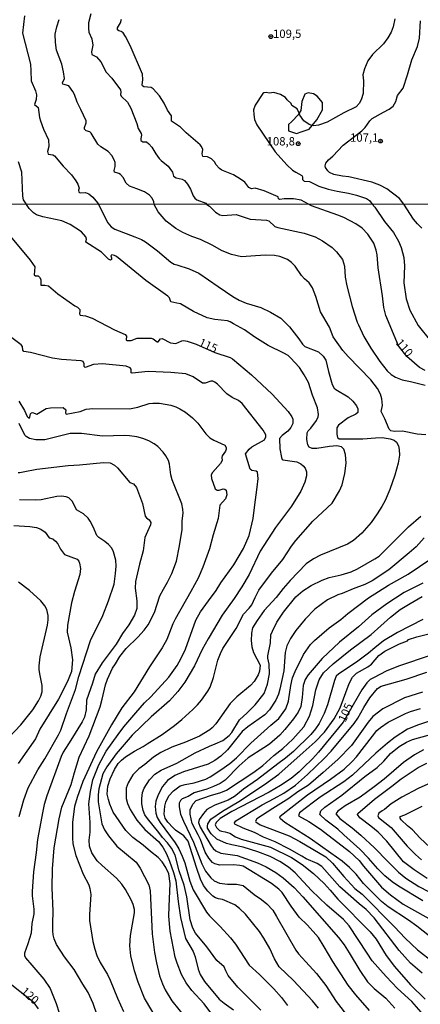
# Model space of a CAD drawing. Units: millimetres. Extents: x 187948 to 190362, y 1668746 to 1671521.
# Drawn here: x 188127 to 188247, y 1669060 to 1669356 of the extents above; entities that cross this region are included whole.
import ezdxf
from ezdxf.enums import TextEntityAlignment as Align

# ---------------------------------------------------------------- set-up
doc = ezdxf.new("R2010")
doc.units = ezdxf.units.MM
doc.header["$MEASUREMENT"] = 0
for name, color, linetype in [('IMAGEM', 7, 'Continuous'), ('V-AFLORAMENTO_ROCHOSO', 1, 'Continuous'), ('V-CURVA_DE_NIVEL', 4, 'Continuous'), ('V-CURVA_MESTRA', 1, 'Continuous'), ('V-PONTO_DE_APARELHO', 4, 'Continuous'), ('V-TEXTO_DE_ALTIMETRIA', 2, 'Continuous'), ('X-LIMITE_1000', 7, 'Continuous')]:
    doc.layers.add(name, color=color, linetype=linetype)
picture_1 = doc.add_image_def('image1.jpg', size_in_pixel=(4022, 4623))

# ---------------------------------------------------------------- blocks, each defined once
blk = doc.blocks.new('805')
at = {"color": 0, "linetype": 'ByBlock', "lineweight": -2}
for radius in [0.562, 0.0806]:
    blk.add_circle((0, 0), radius, dxfattribs=at)

msp = doc.modelspace()

# ---------------------------------------------------------------- linework, layer by layer
at = {"layer": 'V-AFLORAMENTO_ROCHOSO'}
msp.add_lwpolyline([(188214.85, 1669324.39), (188216.22, 1669326.06), (188217.91, 1669329.05), (188217.94, 1669331.27), (188216.33, 1669333.19), (188215.26, 1669333.83), (188213.61, 1669334.13), (188212.67, 1669333.77), (188211.67, 1669331.57), (188211.42, 1669328.92), (188210.89, 1669328.07), (188210.58, 1669327.57), (188210.3, 1669327.25), (188209.12, 1669325.93), (188208.64, 1669325.5), (188207.69, 1669324.65), (188207.71, 1669322.74), (188210.14, 1669321.95), (188211.85, 1669322.56), (188213.95, 1669323.3)], close=True, dxfattribs=at)
at = {"layer": 'V-CURVA_DE_NIVEL'}
for points in [[(188128.38, 1669357.33), (188127.81, 1669352.1), (188130.14, 1669342.81), (188130.28, 1669340.8), (188130.41, 1669337.8), (188131.67, 1669334.8), (188131.93, 1669333.55), (188131.91, 1669332.13), (188131.4, 1669330.68), (188132.46, 1669329.79), (188132.88, 1669326.79), (188133.17, 1669325.8), (188134.03, 1669323.28), (188135.58, 1669320.02), (188135.72, 1669318.01), (188135.29, 1669316.51), (188135.46, 1669315.74), (188136.89, 1669315.52), (188137.42, 1669315.25), (188140.01, 1669312.12), (188142.53, 1669309.53), (188143.83, 1669307.77), (188144.39, 1669306.75), (188144.75, 1669305.5), (188144.62, 1669304.93), (188144.73, 1669304.38), (188145.1, 1669304.16), (188146.68, 1669304.24), (188147.7, 1669303.86), (188148.87, 1669302.82), (188150.32, 1669301.17), (188150.57, 1669300.64), (188153.37, 1669295.14), (188154.42, 1669293.92), (188155.51, 1669293.2), (188161.54, 1669290.91), (188163.51, 1669290.09), (188164.75, 1669289.39), (188168.31, 1669286.7), (188172.39, 1669283.33), (188173.36, 1669282.71), (188174.1, 1669282.45), (188177.82, 1669281.31), (188180.74, 1669279.99), (188186.59, 1669275.94), (188190.95, 1669272.99), (188192.86, 1669271.93), (188194.99, 1669271.02), (188199.44, 1669269.65), (188202.34, 1669268.32), (188205.42, 1669266.43), (188208.01, 1669263.86), (188210.83, 1669260.31), (188211.89, 1669258.71), (188212.64, 1669257.98), (188216.68, 1669256.33), (188218.12, 1669255.06), (188218.89, 1669253.88), (188219.73, 1669250.42), (188220.84, 1669246.57), (188221.45, 1669245.45), (188221.94, 1669245.01), (188225.65, 1669242.85), (188227.03, 1669241.57), (188228.18, 1669240.11), (188228.59, 1669239.19), (188228.6, 1669238.18), (188227.91, 1669237.64), (188225.68, 1669236.55), (188222.72, 1669234.31), (188222.24, 1669233.56), (188222.21, 1669231.65), (188222.47, 1669230.57), (188222.91, 1669230.2), (188230.04, 1669230.2), (188233.82, 1669230.52), (188235.86, 1669230.58), (188238.28, 1669230.2), (188239.48, 1669229.84), (188240.17, 1669229.25), (188240.79, 1669228.09), (188241.02, 1669227.01), (188241.06, 1669225.36), (188240.67, 1669222.91), (188239.66, 1669219.31), (188238.19, 1669215.02), (188236.73, 1669211.71), (188235.73, 1669209.93), (188234.41, 1669207.68), (188232.57, 1669205.03), (188229.8, 1669201.9), (188227.28, 1669199.72), (188225.43, 1669198.56), (188217.32, 1669195.27), (188215.2, 1669194.19), (188212.99, 1669192.65), (188208.17, 1669187.65), (188206.07, 1669185.28), (188203.97, 1669182.55), (188200.44, 1669178.62), (188198.26, 1669175.68), (188196.9, 1669173.44), (188196.56, 1669171.83), (188196.5, 1669169.67), (188196.72, 1669167.7), (188197.23, 1669166.04), (188199.24, 1669162.2), (188199, 1669160.38), (188198.57, 1669159.3), (188197.42, 1669157.33), (188196.33, 1669156.1), (188192.17, 1669152.7), (188190.15, 1669150.68), (188185.92, 1669144.62), (188184.81, 1669143.35), (188184.11, 1669142.79), (188180.93, 1669140.88), (188176.77, 1669139.07), (188172.6, 1669137.59), (188169.39, 1669136.02), (188167.1, 1669134.61), (188164.52, 1669132.39), (188162.72, 1669131.07), (188160.88, 1669129.23), (188159.51, 1669126.83), (188158.88, 1669125.21), (188158.91, 1669122.16), (188159.29, 1669120.69), (188160.09, 1669118.88), (188162.1, 1669115.6), (188164.52, 1669112.88), (188168.64, 1669109.18), (188169.93, 1669107.51), (188171.03, 1669105.52), (188171.98, 1669103.36), (188173.19, 1669099.93), (188173.86, 1669097.38), (188174.52, 1669091.24), (188175.3, 1669086.38), (188176.78, 1669080.05), (188179.07, 1669076.17), (188179.63, 1669074.55), (188180.54, 1669070.92), (188181.15, 1669069.3), (188182.49, 1669067.13), (188186.91, 1669061.84), (188188.38, 1669060.61), (188191.16, 1669058.66)], [(188148.31, 1669357.87), (188147.64, 1669355.22), (188147.58, 1669353.5), (188147.74, 1669352.41), (188148.57, 1669350.44), (188148.87, 1669348.46), (188148.49, 1669346.48), (188148.58, 1669345.74), (188150.02, 1669345.01), (188151.33, 1669343.48), (188152.91, 1669340.42), (188154.65, 1669338.56), (188157.17, 1669335.12), (188157.33, 1669334.38), (188157.18, 1669333.71), (188157.38, 1669333.22), (188159.34, 1669331.35), (188160.33, 1669329.57), (188162.1, 1669324.97), (188162.48, 1669323.44), (188163.38, 1669322.01), (188163.52, 1669321.43), (188163.29, 1669320.47), (188163.31, 1669319.84), (188163.94, 1669319.48), (188165.05, 1669319.45), (188165.77, 1669318.89), (188166.63, 1669317.82), (188167.85, 1669315.81), (188168.87, 1669314.47), (188169.41, 1669313.86), (188171.52, 1669312.14), (188172.08, 1669311.47), (188172.85, 1669310.36), (188173.13, 1669309.17), (188173.95, 1669308.68), (188175.75, 1669308.26), (188176.42, 1669307.83), (188177.37, 1669306.72), (188178.24, 1669305.19), (188179.05, 1669303.21), (188179.57, 1669302.54), (188180.18, 1669302.04), (188182.87, 1669301.07), (188183.12, 1669300.67), (188183.94, 1669300.1), (188185.77, 1669298.36), (188187.11, 1669297.51), (188188.01, 1669297.31), (188192.01, 1669297.59), (188196.22, 1669296.27), (188201.11, 1669295.94), (188201.79, 1669295.7), (188203.61, 1669294.05), (188204.5, 1669293.68), (188212.45, 1669292.03), (188215.76, 1669290.87), (188217.95, 1669289.69), (188220.82, 1669287.74), (188222.18, 1669286.43), (188223.91, 1669284.1), (188224.58, 1669282.12), (188224.77, 1669278.82), (188225.22, 1669276.18), (188226.81, 1669270.01), (188228.35, 1669265.25), (188228.73, 1669264.5), (188230.35, 1669260.97), (188232.42, 1669257.44), (188235.12, 1669253.41), (188237.41, 1669250.64), (188238.58, 1669249.56), (188239.9, 1669248.74), (188241.9, 1669247.95), (188244.35, 1669247.44), (188248.74, 1669246.3)], [(188181.25, 1669290.15), (188178.65, 1669291.04), (188175.99, 1669292.19), (188173.81, 1669293.41), (188170.99, 1669295.57), (188168.57, 1669298.44), (188167.31, 1669300.65), (188167.24, 1669301.42), (188166.71, 1669302.58), (188165.9, 1669303.44), (188164.41, 1669304.42), (188162.09, 1669305.31), (188159.91, 1669306.12), (188158.97, 1669307.07), (188157.98, 1669308.73), (188157.17, 1669309.63), (188156.71, 1669309.94), (188155.46, 1669310.34), (188155.28, 1669310.87), (188155.59, 1669312.08), (188155.57, 1669313.2), (188155.29, 1669314.09), (188154.57, 1669315.4), (188153.56, 1669316.54), (188151.34, 1669317.98), (188150.4, 1669318.78), (188148.36, 1669322.03), (188147.98, 1669322.45), (188146.86, 1669322.8), (188146.4, 1669323.22), (188146.35, 1669323.76), (188146.91, 1669325.13), (188146.85, 1669325.77), (188145.33, 1669329.15), (188144.15, 1669331.35), (188143.37, 1669333.71), (188142.9, 1669334.61), (188141.66, 1669336.24), (188139.84, 1669336.81), (188139.76, 1669337.22), (188140.38, 1669338.47), (188140.13, 1669340.48), (188139.59, 1669342.78), (188138.02, 1669346.99), (188137.67, 1669349.35), (188137.61, 1669351.84), (188138.04, 1669354.04), (188138.77, 1669356.21)], [(188239.64, 1669356.4), (188239.17, 1669354.04), (188238.59, 1669352.38), (188237.6, 1669350.69), (188236.28, 1669348.9), (188232.91, 1669345.66), (188231.6, 1669343.81), (188230.56, 1669341.44), (188230.08, 1669339.59), (188230.21, 1669337.77), (188230.14, 1669334), (188229.59, 1669332.05), (188228.96, 1669330.97), (188228.04, 1669330.01), (188224.34, 1669328.19), (188219.37, 1669325.41), (188216.75, 1669324.49), (188215.19, 1669324.3), (188214.85, 1669324.39), (188213.95, 1669324.63), (188212.31, 1669325.8), (188211.16, 1669327.43), (188210.89, 1669328.07)], [(188247.78, 1669293.49), (188246.44, 1669294.86), (188245.33, 1669296.24), (188242.35, 1669300.74), (188241.11, 1669302.47), (188237.31, 1669305.33), (188235.18, 1669306.48), (188232.73, 1669307.32), (188225.85, 1669308.95), (188223.94, 1669309.12), (188221.34, 1669309.65), (188220.07, 1669310.24), (188219.49, 1669310.74), (188218.81, 1669311.77), (188218.74, 1669312.27), (188218.97, 1669313), (188219.73, 1669314), (188221.06, 1669315.17), (188224.18, 1669318.44), (188229.77, 1669322.76), (188230.73, 1669323.76), (188232.13, 1669325.8), (188232.82, 1669326.51), (188236.22, 1669328.35), (188237.94, 1669329.24), (188239.2, 1669330.22), (188240, 1669331.54), (188240.47, 1669333.36), (188242.14, 1669335.6), (188243.48, 1669339.55), (188244.76, 1669344.09), (188246.52, 1669348.07), (188247.08, 1669350.6), (188247.37, 1669355.83)], [(188210.89, 1669328.07), (188210.32, 1669329.4), (188208.72, 1669330.41), (188208.51, 1669330.98), (188207.33, 1669332.08), (188206.86, 1669332.76), (188205.33, 1669333.7), (188203.32, 1669334.29), (188201.88, 1669334.05), (188200.99, 1669334.24), (188200.32, 1669334.19), (188199.98, 1669333.98), (188197.66, 1669330.52), (188197.18, 1669329.06), (188197.25, 1669327.62), (188197.54, 1669326.15), (188198.24, 1669324.54), (188203.69, 1669316.45), (188207.2, 1669312.51), (188208.95, 1669310.97), (188209.89, 1669310.37), (188211.68, 1669309.3), (188211.88, 1669308.95), (188211.9, 1669308.13), (188212.47, 1669307.66), (188214.05, 1669307.53), (188216.85, 1669306.12), (188219.59, 1669305.26), (188222.33, 1669304.59), (188225.75, 1669304.02), (188228.12, 1669303.48), (188231.15, 1669302.42), (188232.07, 1669301.83), (188232.85, 1669300.72), (188233.68, 1669299.82), (188236.58, 1669295.52), (188239.29, 1669292.17), (188240.82, 1669289.66), (188241.6, 1669287.75), (188242.36, 1669284.7), (188242.61, 1669282.22), (188242.34, 1669277.07), (188243.03, 1669272.3), (188244.17, 1669268.86), (188246.72, 1669264.28), (188250.41, 1669259.67)], [(188145.47, 1669292.41), (188142.05, 1669294.62), (188139.62, 1669295.68), (188133.84, 1669296.89), (188132.02, 1669297.54), (188131.11, 1669298.1), (188129.76, 1669299.39), (188128.97, 1669300.61), (188128.67, 1669301.11), (188128.08, 1669302.03), (188127.89, 1669303.11), (188127.6, 1669310.39), (188126.6, 1669313.42)], [(188184.67, 1669057.31), (188182.41, 1669060.41), (188178.68, 1669064.48), (188176.92, 1669066.72), (188175.52, 1669069.27), (188174.21, 1669072.7), (188173.63, 1669074.48), (188172.17, 1669082.27), (188171.79, 1669086.79), (188171.82, 1669089.68), (188172.17, 1669096.59), (188171.76, 1669099.48), (188170.88, 1669101.45), (188169.75, 1669103.14), (188168.53, 1669104.44), (188166.27, 1669106.22), (188164.05, 1669108.1), (188160.91, 1669110.43), (188158.78, 1669112.5), (188155, 1669118.05), (188153.98, 1669120.41), (188153.6, 1669121.87), (188153.25, 1669123.49), (188153.42, 1669125.84), (188154.08, 1669128.01), (188155.38, 1669130.9), (188156.54, 1669132.71), (188157.56, 1669133.71), (188158.75, 1669134.68), (188161.44, 1669136.42), (188164.02, 1669137.78), (188165.21, 1669138.58), (188169.77, 1669141.42), (188173.49, 1669144.06), (188175.69, 1669145.84), (188178.98, 1669148.93), (188180.38, 1669150.31), (188181.54, 1669151.74), (188183.44, 1669154.37), (188184.13, 1669155.61), (188185.15, 1669158.54), (188186.48, 1669163.75), (188187.23, 1669165.76), (188187.99, 1669167.19), (188192.02, 1669173.2), (188194.21, 1669177.52), (188195.94, 1669179.3), (188196.71, 1669180.39), (188197.66, 1669182.55), (188198.84, 1669184.71), (188202.62, 1669189.81), (188206.04, 1669193.96), (188208.6, 1669197.94), (188209.92, 1669199.69), (188215.07, 1669205.48), (188220.81, 1669210.88), (188223.01, 1669214.57), (188223.82, 1669216.39), (188224.66, 1669219.85), (188225, 1669222.94), (188224.87, 1669225.48), (188224.3, 1669227.1), (188223.65, 1669227.82), (188222.21, 1669228.1), (188220.05, 1669227.91), (188216.27, 1669227.34), (188214.8, 1669227.33), (188213.88, 1669227.71), (188213.48, 1669228.44), (188213.21, 1669230.06), (188213.32, 1669232.03), (188213.64, 1669232.65), (188214.41, 1669233.43), (188216.16, 1669235.75), (188216.66, 1669236.87), (188216.68, 1669237.57), (188216.38, 1669239.54), (188214.88, 1669243.32), (188213.71, 1669247.14), (188212.45, 1669249.49), (188211, 1669251.66), (188208.36, 1669254.59), (188207.62, 1669255.21), (188206.26, 1669256), (188201.57, 1669258.27), (188197.61, 1669260.75), (188194.51, 1669262.96), (188191.21, 1669264.79), (188190.14, 1669265.41), (188189.39, 1669265.63), (188185.61, 1669266.04), (188183.22, 1669266.55), (188179.19, 1669268.44), (188175.27, 1669270.77), (188174.16, 1669271.01), (188172.39, 1669271.34), (188171.93, 1669272.61), (188171.46, 1669273.07), (188164.85, 1669277.78), (188155.98, 1669284.97), (188155.4, 1669285.29), (188154.6, 1669285.46), (188154.33, 1669285.21), (188154.55, 1669284.57), (188154.51, 1669284.11), (188154.22, 1669283.9), (188153.58, 1669284.19), (188152.82, 1669285.02), (188151.5, 1669286.35), (188146.79, 1669289.29), (188146.97, 1669290.26), (188146.83, 1669290.95), (188145.47, 1669292.41)], [(188248.99, 1669231.38), (188246.38, 1669231.63), (188242, 1669232.49), (188239.61, 1669232.46), (188238.43, 1669232.65), (188237.99, 1669233.15), (188236.67, 1669236.26), (188235.54, 1669238.43), (188235.92, 1669240.24), (188235.78, 1669242.21), (188235.33, 1669243.61), (188234.43, 1669245.39), (188232.42, 1669247.97), (188225.61, 1669254.93), (188224.09, 1669256.78), (188221.16, 1669260.82), (188219.99, 1669263.8), (188217.28, 1669268.38), (188215.95, 1669272.96), (188214.88, 1669275.54), (188213.9, 1669277.13), (188212.53, 1669278.27), (188211.62, 1669279.26), (188209.76, 1669282.06), (188208.57, 1669283.25), (188207.39, 1669284.08), (188205.14, 1669284.97), (188203.55, 1669285.29), (188200.78, 1669285.44), (188197.79, 1669285.19), (188193.62, 1669284.95), (188190.57, 1669285.57), (188187.74, 1669286.68), (188184.78, 1669288.43), (188181.25, 1669290.15)], [(188171.31, 1669050.57), (188164.41, 1669062.12), (188162.52, 1669066.95), (188161.39, 1669070.41), (188160.31, 1669074.86), (188160.02, 1669077.85), (188160.18, 1669080.94), (188161.39, 1669087.78), (188161.39, 1669088.83), (188161.04, 1669090.32), (188160.47, 1669091.66), (188158.7, 1669094.81), (188157.61, 1669096.38), (188156.02, 1669098.21), (188151.66, 1669101.97), (188150.23, 1669103.45), (188148.62, 1669105.78), (188147.92, 1669107.84), (188147.84, 1669109.63), (188148.08, 1669112.07), (188148.11, 1669114.97), (188147.73, 1669120.53), (188148.16, 1669124.29), (188148.95, 1669127.72), (188150.7, 1669132.24), (188152.91, 1669136.4), (188156.56, 1669141.41), (188158.19, 1669143.65), (188161.87, 1669147.88), (188164.39, 1669150.87), (188166.29, 1669152.67), (188171.7, 1669158.6), (188174.21, 1669162.16), (188175.48, 1669164.36), (188176.75, 1669167.06), (188179.84, 1669175.71), (188181.31, 1669178.26), (188183.67, 1669181.56), (188185.96, 1669184.62), (188187.37, 1669186.97), (188191.32, 1669192.32), (188194.18, 1669197.24), (188195.86, 1669201.2), (188197.14, 1669206.24), (188197.45, 1669209.58), (188198.33, 1669215.72), (188198.57, 1669218.26), (188198.38, 1669220.22), (188197.95, 1669220.46), (188196.67, 1669220.69), (188196.23, 1669221.06), (188194.75, 1669225.67), (188195.9, 1669227.13), (188196.71, 1669227.77), (188200.47, 1669229.96), (188200.89, 1669230.83), (188200.9, 1669231.46), (188200.13, 1669232.8), (188193.75, 1669240.81), (188192.73, 1669241.7), (188190.76, 1669242.62), (188189.18, 1669243.7), (188186.39, 1669246.6), (188185.55, 1669247.26), (188184.92, 1669247.54), (188184.4, 1669247.57), (188182.65, 1669246.99), (188181.9, 1669246.96), (188179.06, 1669248.84), (188176.83, 1669249.73), (188172.38, 1669250.14), (188165.54, 1669250.4), (188160.77, 1669249.95), (188160.47, 1669250.07), (188160.4, 1669251.13), (188160.1, 1669251.57), (188158.9, 1669252.02), (188151.84, 1669252.78), (188149.13, 1669252.53), (188146.62, 1669251.67), (188146.33, 1669251.91), (188146.32, 1669252.8), (188145.96, 1669253.42), (188145.38, 1669253.67), (188139.53, 1669254.1), (188136.79, 1669254.5), (188130.21, 1669256.15), (188128.15, 1669256.42), (188127.84, 1669256.9), (188127.79, 1669257.99), (188127.38, 1669258.51), (188124.59, 1669260.53)], [(188126.71, 1669241.57), (188128.33, 1669238.78), (188129.12, 1669236.96), (188129.54, 1669236.5), (188129.78, 1669236.45), (188130, 1669236.69), (188130.16, 1669237.73), (188130.43, 1669238.04), (188130.72, 1669238.09), (188132.11, 1669237.64), (188134.92, 1669239.33), (188136.19, 1669239.54), (188139.97, 1669239.62), (188140.8, 1669238.97), (188140.67, 1669238.01), (188140.89, 1669237.66), (188145.06, 1669238.47), (188146.91, 1669239.12), (188148.91, 1669239.38), (188159.88, 1669239.23), (188162.39, 1669239.78), (188165.83, 1669240.79), (188166.91, 1669240.98), (188168.91, 1669240.94), (188172.38, 1669240.32), (188173.81, 1669239.84), (188175.08, 1669239.19), (188176.71, 1669238.19), (188178.9, 1669236.48), (188180.44, 1669234.96), (188182.87, 1669231.73), (188184.1, 1669230.5), (188185.27, 1669229.79), (188188.58, 1669228.36), (188188.95, 1669227.61), (188188.95, 1669227.07), (188188.74, 1669226.53), (188187.77, 1669225.16), (188187.63, 1669224.62), (188187.74, 1669223.7), (188187.26, 1669222.84), (188184.83, 1669220.15), (188184.46, 1669219.41), (188184.56, 1669218.33), (188185.64, 1669215.24), (188186.31, 1669214.75), (188186.88, 1669214.79), (188188.1, 1669215.16), (188188.56, 1669215.1), (188188.93, 1669214.75), (188189.22, 1669213.43), (188188.74, 1669212.16), (188187.1, 1669210.25), (188186.55, 1669206.24), (188185.11, 1669201.38), (188183.92, 1669197.21), (188181.93, 1669191.61), (188180.54, 1669188.37), (188178.36, 1669184.39), (188173.6, 1669176.06), (188172.9, 1669174.63), (188171.14, 1669169.92), (188169.74, 1669167.41), (188165.98, 1669161.75), (188161.28, 1669154.24), (188157.65, 1669149.35), (188154.5, 1669144.26), (188150, 1669136.15), (188145.85, 1669127.28), (188144.15, 1669122.41), (188143.42, 1669119.71), (188142.79, 1669115), (188142.8, 1669110.29), (188142.91, 1669108.48), (188143.77, 1669105.05), (188146, 1669099.45), (188147.67, 1669096.17), (188148, 1669095.09), (188148.27, 1669093.31), (188147.89, 1669087.3), (188147.92, 1669085.49), (188148.89, 1669079.16), (188149.46, 1669076.84), (188150.12, 1669074.99), (188151.12, 1669072.83), (188153.28, 1669069.24), (188154.08, 1669067.58), (188156.28, 1669062.18), (188158.13, 1669058.2)], [(188152.85, 1669049.39), (188149.02, 1669060.59), (188147.51, 1669063.83), (188145.92, 1669066.41), (188143.25, 1669070.76), (188140.35, 1669074.62), (188138.01, 1669078.33), (188137.33, 1669079.95), (188137.03, 1669081.23), (188136.86, 1669082.41), (188136.93, 1669084.63), (188136.97, 1669088.29), (188136.68, 1669095.31), (188136.76, 1669101.04), (188137.28, 1669107.3), (188138.81, 1669116.08), (188139.6, 1669119.52), (188142.39, 1669126.39), (188143.36, 1669129.98), (188144.79, 1669134.53), (188147.84, 1669140.95), (188151.09, 1669149.73), (188151.74, 1669151.99), (188152.74, 1669156.28), (188153.34, 1669158), (188154.81, 1669161.34), (188155.68, 1669162.65), (188157, 1669164.77), (188158.91, 1669167.25), (188162.46, 1669170.6), (188164.38, 1669172.72), (188165.57, 1669174.34), (188167.4, 1669178.06), (188169.05, 1669183.09), (188170.1, 1669185.06), (188171.36, 1669187.2), (188172.62, 1669189.73), (188174.02, 1669193.46), (188175, 1669198.04), (188175.72, 1669202.93), (188175.76, 1669205.61), (188176.02, 1669207.93), (188175.99, 1669209.04), (188175.67, 1669210.69), (188172.71, 1669217.91), (188172.33, 1669219.41), (188171.93, 1669222.62), (188171.6, 1669223.73), (188170.88, 1669225.07), (188170.04, 1669226.25), (188168.42, 1669227.91), (188167.34, 1669228.76), (188165.7, 1669229.63), (188163.89, 1669230.36), (188162.14, 1669230.78), (188159.91, 1669231.16), (188158.39, 1669231.24), (188151.8, 1669231.03), (188145.51, 1669231.86), (188142.14, 1669231.79), (188134.44, 1669229.95), (188131.77, 1669229.95), (188129.83, 1669230.36), (188128.82, 1669230.9), (188128.42, 1669231.31), (188126.76, 1669234.8)], [(188126.46, 1669220.15), (188127, 1669220.09), (188127.92, 1669220.28), (188132.09, 1669221.11), (188141.5, 1669222.22), (188144.9, 1669222.41), (188152.15, 1669223.14), (188154.16, 1669223), (188155.43, 1669222.28), (188156.28, 1669221.48), (188160.02, 1669217.07), (188161.15, 1669216.72), (188162.03, 1669215.62), (188163.27, 1669212.38), (188163.81, 1669210.76), (188164.65, 1669206.94), (188165.01, 1669206.45), (188165.86, 1669205.88), (188166.37, 1669205.07), (188166.26, 1669204.33), (188165.32, 1669202.36), (188164.57, 1669200.55), (188164.06, 1669196.57), (188162.92, 1669192.6), (188161.74, 1669187.35), (188161.58, 1669185.38), (188162.09, 1669181.56), (188162.09, 1669179.21), (188161.47, 1669177.24), (188159.7, 1669174.32), (188157.78, 1669171.77), (188155.95, 1669168.52), (188151.69, 1669162.96), (188149.62, 1669159.46), (188148.76, 1669156.76), (188146.95, 1669151.67), (188146.92, 1669148.81), (188146.44, 1669146.61), (188145.73, 1669145.18), (188142.31, 1669139.68), (188140.03, 1669136.12), (188139.38, 1669134.81), (188135.12, 1669122.92), (188134.29, 1669120.37), (188133.83, 1669118.37), (188132.32, 1669109.88), (188131.88, 1669105.94), (188131.08, 1669100.15), (188130.68, 1669094.17), (188130.68, 1669092.9), (188131.15, 1669088.92), (188131.15, 1669087.49), (188130.54, 1669084.6), (188130.32, 1669081.7), (188129.35, 1669078.46), (188128.32, 1669075.72), (188128.35, 1669074.99), (188128.65, 1669074.29), (188130.56, 1669072.11), (188134.17, 1669067.87), (188136.03, 1669065.07), (188137.89, 1669060.55), (188139.64, 1669054.96)], [(188199.41, 1669058.55), (188192.46, 1669065.43), (188189.55, 1669068.98), (188188.85, 1669070.38), (188188.34, 1669071.59), (188186.18, 1669073.46), (188183.21, 1669077.63), (188179.8, 1669081.73), (188178.91, 1669083.17), (188178.15, 1669085.68), (188177.13, 1669092.61), (188176.37, 1669096.08), (188174.89, 1669100.37), (188173.67, 1669105.08), (188172.57, 1669107.21), (188171.33, 1669108.83), (188169.83, 1669110.43), (188168.72, 1669111.91), (188165.36, 1669116.14), (188164.58, 1669117.29), (188164.03, 1669118.56), (188163.62, 1669120.53), (188163.6, 1669122.16), (188163.82, 1669123.97), (188164.36, 1669125.21), (188165.95, 1669127.78), (188167.51, 1669129.45), (188169.42, 1669130.64), (188174.16, 1669132.81), (188179.69, 1669135.83), (188183.95, 1669137.91), (188185.71, 1669138.56), (188187.96, 1669139.58), (188189.9, 1669141.12), (188190.65, 1669142.01), (188192.98, 1669145.83), (188195.24, 1669147.91), (188197.66, 1669150.28), (188200.35, 1669153.74), (188201.43, 1669156.53), (188202, 1669159.56), (188201.92, 1669162.48), (188201.54, 1669164.29), (188201.54, 1669165.03), (188202.26, 1669168.91), (188202.43, 1669171.35), (188202.88, 1669172.47), (188204.18, 1669175.14), (188206.17, 1669178.16), (188209.95, 1669182.71), (188211.97, 1669184.57), (188214.49, 1669186.19), (188217.83, 1669187.78), (188219.89, 1669188.51), (188223.55, 1669189.4), (188226.54, 1669190.29), (188228.45, 1669191.12), (188233.7, 1669194.12), (188234.92, 1669194.96), (188236.11, 1669196.05), (188243.76, 1669203.81), (188247.51, 1669207.03)], [(188125.18, 1669204.16), (188130, 1669203.9), (188132.02, 1669203.55), (188133.29, 1669203.09), (188134.56, 1669202.15), (188135.8, 1669200.52), (188136.89, 1669200.13), (188137.73, 1669199.5), (188138.35, 1669198.7), (188139.21, 1669197.08), (188140.38, 1669195.5), (188144.17, 1669194.11), (188144.73, 1669193.43), (188144.92, 1669192.88), (188145.17, 1669191.26), (188144.95, 1669189.45), (188143.37, 1669184.39), (188142.47, 1669180.96), (188141.29, 1669174.28), (188141.23, 1669172.12), (188142.34, 1669167.41), (188142.79, 1669163.79), (188142.53, 1669160.35), (188141.29, 1669157.3), (188138.56, 1669152.02), (188133, 1669143.02), (188131.65, 1669140.09), (188126.47, 1669132.62)], [(188248.51, 1669200.47), (188246.08, 1669197.81), (188244, 1669195.93), (188237.83, 1669190.89), (188232.84, 1669187.51), (188230.67, 1669186.47), (188227.14, 1669185.17), (188223.84, 1669183.72), (188222.53, 1669183.33), (188219.45, 1669181.88), (188215.66, 1669179), (188212.7, 1669176), (188209.9, 1669172.63), (188208.35, 1669170.21), (188207.25, 1669168.02), (188206.71, 1669166.01), (188206.28, 1669160.48), (188205.09, 1669154.98), (188204.66, 1669153.45), (188203.92, 1669151.7), (188202.05, 1669148.81), (188200.56, 1669147.29), (188195.53, 1669143.7), (188193.75, 1669142.24), (188189.33, 1669136.73), (188187.33, 1669134.87), (188185.61, 1669133.6), (188183.61, 1669132.46), (188176.16, 1669130.17), (188173.52, 1669129.08), (188171.33, 1669127.55), (188169.82, 1669125.78), (188168.51, 1669123.27), (188167.86, 1669121.3), (188167.62, 1669119.74), (188167.81, 1669117.77), (188168.26, 1669116.46), (188169.1, 1669114.9), (188173.68, 1669108.83), (188174.75, 1669107.05), (188175.8, 1669104.82), (188176.53, 1669102.85), (188178.05, 1669097.35), (188179.07, 1669094.71), (188183.05, 1669088), (188183.95, 1669086.9), (188187.16, 1669083.67), (188190.27, 1669080.3), (188191.78, 1669078.43), (188195.85, 1669072.03), (188199.01, 1669069.22), (188203.26, 1669064.94), (188205.56, 1669062.4), (188207.42, 1669059.92)], [(188121.81, 1669138.6), (188127.23, 1669144.3), (188130.89, 1669148.82), (188132.58, 1669151.51), (188133.28, 1669152.94), (188133.63, 1669154.21), (188133.69, 1669156.12), (188133.02, 1669159.62), (188132.78, 1669160.89), (188132.77, 1669162), (188133.05, 1669164.71), (188135.28, 1669174.25), (188135.5, 1669175.84), (188135.45, 1669177.11), (188135.09, 1669178.89), (188134.52, 1669180.02), (188133.23, 1669181.51), (188129.91, 1669184.63), (188126.53, 1669187.17)], [(188248.07, 1669186.86), (188242.47, 1669184.04), (188237.3, 1669180.62), (188232.74, 1669177.3), (188228.73, 1669173.7), (188223.02, 1669169.14), (188217.79, 1669164.26), (188213.62, 1669159.33), (188212.75, 1669157.9), (188212.15, 1669156.09), (188211.86, 1669152.46), (188211.38, 1669149.76), (188210.57, 1669148.14), (188209.17, 1669146.13), (188206.65, 1669142.93), (188205.06, 1669141.2), (188201.97, 1669138.48), (188200.3, 1669137.34), (188195.54, 1669134.36), (188192.89, 1669132.01), (188188.67, 1669127.67), (188187.14, 1669126.7), (188185.13, 1669125.76), (188183.13, 1669124.98), (188179.34, 1669123.85), (188177.58, 1669122.77), (188175.78, 1669122.04), (188175.22, 1669121.55), (188174.83, 1669120.76), (188174.81, 1669119.64), (188175.29, 1669117.48), (188176.15, 1669115.32), (188179.14, 1669108.99), (188181.68, 1669102.47), (188182.79, 1669100.31), (188184.38, 1669098.32), (188185.39, 1669097.41), (188187.01, 1669096.73), (188189.36, 1669096.41), (188192.1, 1669096.41), (188194.1, 1669095.96), (188197.39, 1669093.32), (188199.6, 1669091.83), (188201.21, 1669090.53), (188202.96, 1669088.57), (188204.12, 1669086.73), (188209.9, 1669076.59), (188210.73, 1669075.47), (188212.89, 1669073.12), (188216.14, 1669069.57), (188218.92, 1669065.96), (188222.01, 1669061.16), (188225.8, 1669056.29)], [(188232.07, 1669058.49), (188227.92, 1669063.2), (188225.65, 1669066.02), (188221.05, 1669073.15), (188218.48, 1669077.63), (188216.68, 1669080.4), (188213.43, 1669084.06), (188210.91, 1669086.48), (188208.47, 1669089.75), (188205.8, 1669093.95), (188204.79, 1669094.95), (188202.57, 1669096.57), (188194.07, 1669101.77), (188193.08, 1669102.04), (188191.18, 1669102.23), (188187.04, 1669102.13), (188185.59, 1669102.53), (188184.88, 1669102.94), (188183.76, 1669104.22), (188182.63, 1669106), (188181.31, 1669109.82), (188180.61, 1669111.25), (188178.75, 1669114.59), (188178.15, 1669117.45), (188178.17, 1669118.72), (188178.91, 1669120.47), (188179.93, 1669121.55), (188184.27, 1669123.07), (188187.39, 1669123.93), (188189.08, 1669124.7), (188197.3, 1669130.06), (188200.03, 1669132.04), (188203.29, 1669135.05), (188206.04, 1669137.19), (188209, 1669139.99), (188212.31, 1669143.68), (188213.99, 1669146.87), (188215.07, 1669150.05), (188215.92, 1669154.82), (188216.96, 1669157.84), (188218.24, 1669159.94), (188221.13, 1669162.64), (188226.32, 1669166.83), (188232.52, 1669171.43), (188238.37, 1669176.6), (188241.26, 1669178.91), (188244.25, 1669180.78), (188247.86, 1669182.85)], [(188248.07, 1669175.9), (188240.44, 1669172.05), (188236.28, 1669169.51), (188233.71, 1669167.42), (188231.79, 1669165.77), (188228.17, 1669163.07), (188222.82, 1669159.62), (188222.05, 1669158.9), (188221.5, 1669157.62), (188219.4, 1669150.27), (188218.44, 1669147.72), (188216.96, 1669144.7), (188215.87, 1669143.08), (188214.41, 1669141.35), (188209.17, 1669136.24), (188206.79, 1669134.22), (188204.48, 1669132.52), (188198.39, 1669127.81), (188194.16, 1669124.95), (188192.36, 1669123.49), (188191.51, 1669122.77), (188189.59, 1669121.67), (188185.61, 1669120.12), (188184.05, 1669119.38), (188183.2, 1669118.8), (188182.16, 1669117.68), (188180.87, 1669115.79), (188180.69, 1669114.97), (188181.19, 1669113.51), (188184.46, 1669107.92), (188185.05, 1669107.12), (188185.88, 1669106.41), (188187.39, 1669105.74), (188192.26, 1669105), (188194.77, 1669104.09), (188198.39, 1669102.82), (188201.03, 1669101.58), (188203.93, 1669099.94), (188206.12, 1669098.33), (188209.4, 1669095.41), (188211.99, 1669092.62), (188222.69, 1669080.43), (188224.46, 1669078.14), (188225.96, 1669075.79), (188229.13, 1669070.51), (188231.48, 1669067.08), (188233.47, 1669065.03), (188236.92, 1669062.17), (188239.69, 1669059.15)], [(188250.4, 1669054.78), (188244.79, 1669061.16), (188240.5, 1669065.1), (188237.05, 1669068.63), (188232.9, 1669073.37), (188231.34, 1669075.63), (188225.98, 1669083.94), (188224.22, 1669085.77), (188219.22, 1669090.08), (188214.58, 1669094.47), (188209.67, 1669099.8), (188207.68, 1669101.55), (188205.09, 1669103.25), (188202.18, 1669104.69), (188198.49, 1669106.14), (188194.04, 1669107.56), (188190.7, 1669108.19), (188189.04, 1669108.6), (188186.15, 1669109.92), (188184.42, 1669111.53), (188183.41, 1669113.22), (188183.35, 1669113.85), (188183.51, 1669114.49), (188184.32, 1669115.92), (188187.87, 1669118.32), (188192.77, 1669121.29), (188200.53, 1669126.37), (188204.76, 1669129.49), (188212.17, 1669136.02), (188215.73, 1669139.15), (188218.56, 1669142.08), (188221.42, 1669146.07), (188223.25, 1669149.41), (188225.98, 1669156.73), (188226.92, 1669158.63), (188228.14, 1669159.84), (188231.53, 1669161.72), (188232.63, 1669162.49), (188234.9, 1669165.09), (188236.67, 1669166.37), (188241.09, 1669168.62), (188243.44, 1669169.57), (188243.8, 1669169.89), (188246.32, 1669170.68), (188250.28, 1669171.73)], [(188247.84, 1669069.63), (188244.33, 1669072.68), (188240.97, 1669076.45), (188233.49, 1669086.31), (188231.01, 1669088.81), (188228.91, 1669090.49), (188223.13, 1669095.61), (188217.76, 1669101.69), (188216.37, 1669102.64), (188213.02, 1669104.07), (188211.69, 1669104.8), (188208, 1669106.95), (188203.72, 1669109.15), (188200.18, 1669110.56), (188197.53, 1669111.91), (188194.11, 1669113.26), (188191.62, 1669114.39), (188191.46, 1669114.8), (188191.87, 1669115.43), (188199.82, 1669120.25), (188203.39, 1669122.12), (188206.33, 1669123.71), (188209.78, 1669126.17), (188213.47, 1669129.35), (188218.46, 1669134.13), (188220.56, 1669136.38), (188227.48, 1669144.73), (188228.57, 1669146.29), (188230.35, 1669149.54), (188232.2, 1669152.4), (188234.5, 1669155.23), (188235.57, 1669155.86), (188243.08, 1669158.01), (188249.31, 1669160.11)], [(188247.94, 1669154.13), (188242.54, 1669152.38), (188236.02, 1669149.06), (188233.1, 1669146.82), (188231.67, 1669145.05), (188226.6, 1669138.07), (188222.53, 1669133.87), (188218.18, 1669130.01), (188213.69, 1669126.13), (188210.48, 1669124.16), (188207.78, 1669122.18), (188202.97, 1669119.1), (188198.23, 1669116.01), (188197.79, 1669115.38), (188197.85, 1669115.09), (188199.22, 1669114.23), (188207.9, 1669110.97), (188211.15, 1669109.26), (188218.94, 1669104.63), (188220.94, 1669102.76), (188224.36, 1669098.68), (188227.6, 1669095.15), (188229.83, 1669093.37), (188239.55, 1669083.59), (188242.8, 1669080.17), (188246.51, 1669076.69), (188251.38, 1669072.86)], [(188253.92, 1669077.79), (188246.33, 1669083.77), (188243.79, 1669085.63), (188237.65, 1669089.57), (188235.65, 1669091.24), (188232.96, 1669093.89), (188230.23, 1669096.66), (188228.05, 1669099.43), (188226.05, 1669101.42), (188223.84, 1669103.29), (188220.4, 1669105.68), (188214.21, 1669110.12), (188206.64, 1669114.95), (188205.31, 1669116.01), (188205.13, 1669116.59), (188205.25, 1669116.88), (188213.42, 1669123.25), (188220.34, 1669128), (188224.44, 1669131.01), (188226.89, 1669133.24), (188228.19, 1669134.65), (188232.91, 1669140.92), (188234.25, 1669142.54), (188235.32, 1669143.49), (188237.68, 1669145.04), (188242.87, 1669147.66), (188244.38, 1669148.33), (188247.37, 1669149.2)], [(188250.07, 1669145.35), (188246.77, 1669144.27), (188243.52, 1669142.95), (188239.8, 1669140.6), (188237.46, 1669138.8)], [(188237.46, 1669138.8), (188233.96, 1669135.75), (188226.95, 1669129.12), (188224.38, 1669127.11), (188217.22, 1669122.58), (188215.22, 1669121.02), (188211.06, 1669117.83), (188210.76, 1669116.97), (188213.85, 1669115.27), (188217.35, 1669112.9), (188226.01, 1669106.24), (188228.91, 1669103.49), (188230.3, 1669101.8), (188235.7, 1669095.47), (188238.32, 1669093.21), (188242.2, 1669090.43), (188252.4, 1669084.71)], [(188248.29, 1669136.73), (188245.54, 1669135.24), (188242.31, 1669133), (188236.43, 1669127.94), (188233.41, 1669125.67), (188229.24, 1669122.53), (188224.79, 1669119.93), (188222.53, 1669118.38), (188221.94, 1669117.51), (188223.14, 1669116.16), (188226.89, 1669113.3), (188229.45, 1669111.12), (188233.6, 1669107.32), (188237.59, 1669103.2), (188240.75, 1669100.03), (188243, 1669098.25), (188246.84, 1669095.71), (188249.76, 1669094.17)], [(188249.39, 1669098.09), (188245.46, 1669100.68), (188242.31, 1669103.09), (188237.29, 1669109.32), (188234.62, 1669112.04), (188232.42, 1669113.84), (188229.15, 1669116.38), (188228.43, 1669117.3), (188228.54, 1669117.64), (188233.52, 1669121.91), (188238.75, 1669125.82), (188241.61, 1669128.1), (188246.67, 1669131.47), (188249.33, 1669132.81)], [(188253.16, 1669128.04), (188246.7, 1669125.17), (188241.77, 1669122.55), (188238.53, 1669120.52), (188236.54, 1669118.81), (188235.86, 1669118.4), (188234.82, 1669117.7), (188234.55, 1669116.91), (188234.79, 1669116.49), (188238.53, 1669113.43), (188243.42, 1669107.86), (188245.87, 1669105.34), (188247.72, 1669103.74)], [(188250.15, 1669107.52), (188247.27, 1669110.23), (188244.95, 1669112.71), (188243.43, 1669113.95), (188241.53, 1669115.73), (188241.23, 1669116.21), (188241.28, 1669116.73), (188242.7, 1669117.25), (188247.88, 1669119.82)]]:
    msp.add_lwpolyline(points, dxfattribs=at)
at = {"layer": 'V-CURVA_MESTRA'}
for points in [[(188211.49, 1669301.91), (188209.17, 1669302.36), (188206.44, 1669302.33), (188205.09, 1669302.12), (188204.75, 1669302.31), (188204.56, 1669302.93), (188200.41, 1669304.69), (188197.68, 1669305.54), (188196.59, 1669305.34), (188195.76, 1669305.77), (188194.56, 1669307.32), (188193.31, 1669308.2), (188191.16, 1669309.51), (188187.7, 1669310.99), (188187.02, 1669311.45), (188185.92, 1669312.68), (188185.59, 1669313.39), (188184.59, 1669314.34), (188183.4, 1669314.95), (188181.99, 1669315.01), (188181.73, 1669315.84), (188181.99, 1669317.12), (188181.61, 1669318.01), (188181.17, 1669318.52), (188176.98, 1669322.13), (188175.22, 1669323.85), (188172.58, 1669325.65), (188172.51, 1669327.3), (188171.39, 1669328.93), (188170.38, 1669331.1), (188168.96, 1669333.27), (188167.06, 1669335.36), (188166.43, 1669335.79), (188164.26, 1669336.01), (188163.84, 1669336.33), (188163.74, 1669336.5), (188163.93, 1669338.15), (188163.79, 1669339.78), (188160.09, 1669348.43), (188158.73, 1669351.14), (188158.01, 1669352.22), (188157.42, 1669352.65), (188156.72, 1669352.81), (188156.32, 1669353.15), (188156.32, 1669353.69), (188157.22, 1669355.25), (188157.54, 1669356.31)], [(188248.8, 1669250.78), (188247.11, 1669251.67), (188243.31, 1669254.98), (188240.76, 1669258.14), (188236.97, 1669267.27), (188236.32, 1669269.72), (188235.94, 1669273.22), (188234.63, 1669281.61), (188234.33, 1669285.46), (188234.04, 1669286.86), (188233.31, 1669288.96), (188231.53, 1669291.73), (188229.84, 1669293.56), (188227.97, 1669294.81), (188224.38, 1669296.69), (188222.53, 1669297.45), (188214.65, 1669300.18), (188213.74, 1669300.7), (188211.49, 1669301.91)], [(188122.13, 1669293.46), (188130.1, 1669283.9), (188131.45, 1669281.91), (188131.27, 1669279.52), (188131.66, 1669279.19), (188132.45, 1669279.18), (188132.92, 1669278.81), (188133.23, 1669278.08), (188133.32, 1669276.36), (188134.51, 1669276.4), (188135.53, 1669276.16), (188138.42, 1669273.75), (188143.47, 1669270.21), (188144.27, 1669269.75), (188144.95, 1669269.1), (188145.03, 1669268.64), (188144.85, 1669267.8), (188145.07, 1669267.4), (188146.72, 1669267.21), (188148.66, 1669266.52), (188155.43, 1669263.01), (188158.61, 1669261.53), (188159.01, 1669261.02), (188158.92, 1669259.99), (188159.21, 1669259.76), (188160.39, 1669259.81), (188162.2, 1669260.51), (188166.46, 1669260.45), (188167.08, 1669260.23), (188168.19, 1669259.4), (188168.5, 1669259.38), (188169.25, 1669260.29), (188169.71, 1669260.35), (188172.28, 1669259.02), (188173.84, 1669258.84), (188175.66, 1669259.69), (188176.21, 1669259.78), (188177.21, 1669259.57), (188179.92, 1669258.67), (188185.59, 1669256.17), (188190.16, 1669254.64), (188190.92, 1669254.21), (188196.55, 1669249.45), (188202.8, 1669243.62), (188207.66, 1669238.39), (188208.7, 1669236.82), (188209, 1669236.1), (188209.03, 1669234.8), (188208.44, 1669233.66), (188207.5, 1669232.51), (188205.77, 1669231.24), (188204.98, 1669230.28), (188205.09, 1669227.23), (188205.56, 1669224.56), (188205.79, 1669224), (188206.01, 1669223.89), (188210.26, 1669223.29), (188211.4, 1669222.75), (188212.16, 1669222.13), (188212.72, 1669221.41), (188213.08, 1669220.27), (188213.08, 1669219.12), (188212.61, 1669217.21), (188211.4, 1669214.54), (188208.62, 1669209.96), (188206.85, 1669207.59), (188203.85, 1669203.54), (188199.22, 1669196.48), (188195.85, 1669189.45), (188193.69, 1669185.79), (188191.38, 1669182.24), (188187.8, 1669177.24), (188183.59, 1669170.08), (188181.77, 1669166.93), (188179.47, 1669162.04), (188176.58, 1669157.14), (188174.46, 1669154.26), (188171.93, 1669151.47), (188166.43, 1669146.67), (188160.69, 1669141.13), (188155.95, 1669135.57), (188153.1, 1669131.66), (188151.9, 1669129.57), (188150.67, 1669125.02), (188150.48, 1669123.27), (188150.51, 1669121.17), (188151.64, 1669114.52), (188152.45, 1669112.77), (188153.6, 1669110.93)], [(188155.28, 1669186.52), (188155.7, 1669189.77), (188155.89, 1669191.93), (188155.81, 1669193.74), (188155.16, 1669196.22), (188154.57, 1669197.34), (188153.66, 1669198.46), (188152.55, 1669199.4), (188150.66, 1669200.59), (188150.1, 1669201.17), (188149.03, 1669203.73), (188148.08, 1669205.51), (188147.46, 1669206.34), (188146.06, 1669207.65), (188144.02, 1669208.91), (188142.77, 1669211.39), (188141.67, 1669212.53), (188140.9, 1669212.84), (188139.5, 1669213), (188138.06, 1669212.87), (188133.36, 1669211.93), (188131.58, 1669211.77), (188126.9, 1669211.92)], [(188194.78, 1669087.36), (188193.02, 1669089.12), (188191.63, 1669090.24), (188187.89, 1669091.76), (188186.69, 1669091.97), (188185.77, 1669092.32), (188184.94, 1669092.8), (188183.46, 1669094.29), (188182.17, 1669096.01), (188181.31, 1669097.95), (188180.06, 1669101.45), (188177.51, 1669109.31), (188176.27, 1669110.89), (188173.75, 1669112.64), (188173, 1669113.34), (188171.47, 1669115.03), (188170.63, 1669116.27), (188170.31, 1669117.48), (188170.55, 1669119.83), (188170.87, 1669121.01), (188171.79, 1669122.92), (188173.11, 1669124.46), (188175.12, 1669125.91), (188176.67, 1669126.37), (188179.38, 1669126.89), (188182.87, 1669127.94), (188184.21, 1669128.62), (188187.33, 1669130.72), (188190.03, 1669132.63), (188192.07, 1669134.37), (188196.37, 1669138.75), (188202.43, 1669144.19), (188204.76, 1669146.21), (188206.91, 1669149.06), (188207.71, 1669151.38), (188208.4, 1669156.09), (188208.94, 1669158.38), (188209.71, 1669160.35), (188212.21, 1669165.41), (188214.37, 1669168.41), (188215.52, 1669169.65), (188219.94, 1669173.45), (188223.48, 1669175.98), (188225.55, 1669177.76), (188231.78, 1669182.41), (188237.8, 1669186.27), (188243.68, 1669189.54), (188250.49, 1669194.16)], [(188126.79, 1669116.78), (188128.16, 1669121.77), (188129.51, 1669125.4), (188132.4, 1669130.77), (188134.52, 1669134.02), (188138.59, 1669141.24), (188139.24, 1669142.67), (188141.02, 1669147.72), (188143.68, 1669154.88), (188144.73, 1669158.82), (188148.22, 1669169.64), (188151.9, 1669177.17), (188153.57, 1669181.5), (188155.28, 1669186.52)], [(188250.26, 1669165.07), (188241.04, 1669161.97), (188237.26, 1669160.49), (188233.25, 1669158.44), (188232.29, 1669157.87), (188231.25, 1669156.94), (188229.73, 1669154.85), (188224.19, 1669145.07), (188216.73, 1669136.11), (188214.9, 1669134.06)], [(188248.13, 1669091.38), (188240.8, 1669095.84), (188238.86, 1669097.15), (188236.65, 1669098.93), (188234.55, 1669101.02), (188231.8, 1669104.25), (188229.18, 1669106.94), (188224.31, 1669111.19), (188222.54, 1669112.95), (188218.98, 1669115.63), (188217.16, 1669117.39), (188217.46, 1669118.43), (188218.6, 1669119.53), (188223.74, 1669123.17), (188230.67, 1669128.77), (188234.33, 1669131.45), (188236.32, 1669133.39), (188238.34, 1669135.69), (188240.96, 1669137.77), (188243.17, 1669139.09), (188244.99, 1669139.87), (188249.66, 1669141.22)], [(188214.9, 1669134.06), (188212.24, 1669131.46), (188210.94, 1669130.17), (188208.51, 1669128.16), (188205.28, 1669126.06), (188201.86, 1669124.04), (188190.67, 1669118.26), (188187.21, 1669116.17), (188185.94, 1669114.96), (188185.7, 1669114.24), (188186.05, 1669113.39), (188186.94, 1669112.56), (188187.58, 1669112.31), (188188.63, 1669112.17), (188190.03, 1669111.69), (188191.78, 1669110.67), (188193.53, 1669109.91), (188202.27, 1669107.56), (188208.57, 1669104.45), (188211.8, 1669102.34), (188215.25, 1669099.59), (188218.46, 1669096.57), (188220.26, 1669094.56), (188222.56, 1669091.88), (188232.25, 1669082.07), (188234.03, 1669079.89), (188237.1, 1669075.02), (188239.57, 1669071.7), (188244.35, 1669066.2), (188248.8, 1669061.86)], [(188153.6, 1669110.93), (188156.14, 1669107.78), (188161.93, 1669103.07), (188163.15, 1669101.17), (188165.73, 1669096.17), (188166.1, 1669094.42), (188166.78, 1669081.48), (188167.47, 1669075.88), (188168.04, 1669072.73), (188168.97, 1669068.89), (188169.83, 1669066.44), (188170.66, 1669064.69), (188172.65, 1669061.38), (188176.88, 1669056.16)], [(188216.71, 1669059.12), (188214.96, 1669061.33), (188209.25, 1669067.42), (188204.94, 1669071.62), (188203.54, 1669074.01), (188202.06, 1669077.12), (188200.32, 1669080.21), (188198.98, 1669082.18), (188194.78, 1669087.36)], [(188132.58, 1669059), (188131.27, 1669060.71), (188124.52, 1669066.07)]]:
    msp.add_lwpolyline(points, dxfattribs=at)
at = {"layer": 'X-LIMITE_1000'}
msp.add_line((190360.16, 1669302.79), (187950.19, 1669300.42), dxfattribs=at)

# ---------------------------------------------------------------- block references
at = {"layer": 'V-PONTO_DE_APARELHO', "xscale": 0.999998301267624, "yscale": 0.999998301267624, "zscale": 0.999998301267624}
for p in [(188202.4, 1669351.07), (188210.63, 1669318.9), (188235.38, 1669319.67)]:
    msp.add_blockref('805', p, dxfattribs=at)

# ---------------------------------------------------------------- texts
at = {"layer": 'V-TEXTO_DE_ALTIMETRIA'}
for s, p in [('109,5', (188203.06, 1669349.9)), ('107,1', (188226.22, 1669318.71)), ('108,8', (188201.14, 1669317.59))]:
    msp.add_text(s, height=2.5, dxfattribs=at).set_placement(p, align=Align.BOTTOM_LEFT)
for s, rotation, p in [('115', 336, (188180.18, 1669257.59)), ('115', 336, (188180.18, 1669257.59)), ('110', 311, (188239.18, 1669258.4)), ('110', 311, (188239.18, 1669258.4)), ('105', 66, (188225.54, 1669144.58)), ('105', 66, (188225.54, 1669144.58)), ('120', 318, (188126.56, 1669063.31)), ('120', 318, (188126.56, 1669063.31))]:
    msp.add_text(s, height=2.5, rotation=rotation, dxfattribs=at).set_placement(p, align=Align.BOTTOM_LEFT)

# ---------------------------------------------------------------- referenced raster images: frames only (the image files are external)
at = {"layer": 'IMAGEM'}
image = msp.add_image(picture_1, insert=(187947.85, 1668746.14), size_in_units=(2414.23, 2774.98), dxfattribs=at)
image.dxf.flags = 7

doc.saveas('drawing.dxf')
